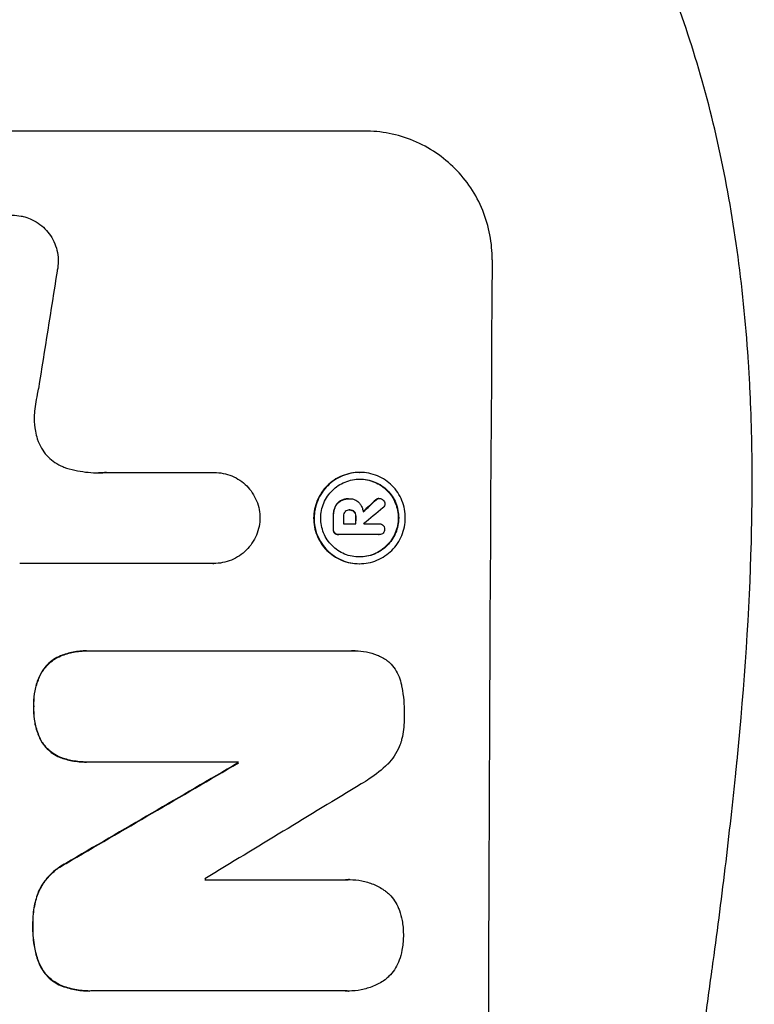
# Model space of a CAD drawing. Units: millimetres. Extents: x -2633 to 3607, y -1551 to 2633.
# Drawn here: x 1981 to 2066, y 604 to 719 of the extents above; entities that cross this region are included whole.
import ezdxf

# ---------------------------------------------------------------- set-up
doc = ezdxf.new("R2010")
doc.units = ezdxf.units.MM
doc.header["$LTSCALE"] = 20
doc.layers.add('2d', color=230, linetype='Continuous')
doc.layers.add('EN-Free_Space_Hatch', color=10, linetype='Continuous')

msp = doc.modelspace()

# ---------------------------------------------------------------- hatches: boundary and pattern name
at = {"layer": 'EN-Free_Space_Hatch'}
h = msp.add_hatch(dxfattribs=at)
h.set_pattern_fill('ANSI31', color=256, scale=100, angle=90)
h.set_pattern_definition([(45, (9, 1541), (-224.506, 224.506), [])])
edge = h.paths.add_edge_path()
edge.add_line((9, 1541.01), (2107.01, 1541.01))
edge.add_arc((2107.01, 541.01), 1000, 0, 90, ccw=False)
edge.add_arc((2107.01, 541.01), 1000, 270, 360, ccw=False)
edge.add_line((2107.01, -458.99), (9, -458.99))
edge.add_arc((9, 541.01), 1000, 180, 270, ccw=False)
edge.add_arc((9, 541.01), 1000, 90, 180, ccw=False)

# ---------------------------------------------------------------- linework, layer by layer
at = {"layer": '2d'}
for p, q in [((2020.81, 705.66), (1945.92, 705.66)), ((1990.76, 665.87), (2003.27, 665.87)), ((2003.27, 665.87), (2003.32, 665.87)), ((2020.23, 665.88), (2020.28, 665.88)), ((2017.99, 662.56), (2018.04, 662.56)), ((2018.96, 662.81), (2019.01, 662.81)), ((2019.08, 662.81), (2019.13, 662.81)), ((2022.12, 662.68), (2022.17, 662.68)), ((2022.48, 662.85), (2022.54, 662.85)), ((2017.34, 661.8), (2017.39, 661.8)), ((2019.03, 661.51), (2019.08, 661.51)), ((2019.58, 661.29), (2019.63, 661.29)), ((2017.15, 660.74), (2017.21, 660.74)), ((2018.35, 659.88), (2019.81, 659.88)), ((2019.77, 660.74), (2019.82, 660.74)), ((2020.71, 659.88), (2022.51, 659.88)), ((2022.49, 659.88), (2022.55, 659.88)), ((2017.14, 659.27), (2017.2, 659.27)), ((2017.31, 658.8), (2017.37, 658.8)), ((2017.75, 658.63), (2017.8, 658.63)), ((2022.5, 658.64), (2017.84, 658.64)), ((2022.47, 658.63), (2022.52, 658.63)), ((2003.21, 655.26), (1980.64, 655.26)), ((2003.2, 655.26), (2003.25, 655.26)), ((2020.17, 655.24), (2020.22, 655.24)), ((1988.44, 645.08), (1988.49, 645.08)), ((1988.76, 645.07), (2019.34, 645.07)), ((2019.71, 645.09), (2019.76, 645.09)), ((1985.4, 644.49), (1985.45, 644.49)), ((1983.14, 642.51), (1983.19, 642.51)), ((1982.26, 638.61), (1982.31, 638.61)), ((1983.1, 634.63), (1983.15, 634.63)), ((1985.34, 632.67), (1985.39, 632.67)), ((1988.38, 632.12), (1988.44, 632.12)), ((2006.11, 632.12), (1988.7, 632.12)), ((2006.05, 632.01), (2006.11, 632.01)), ((1986, 620.31), (1986.05, 620.31)), ((2002.22, 618.4), (2018.64, 618.4)), ((2019.07, 618.42), (2019.13, 618.42)), ((1982.81, 617), (1982.87, 617)), ((1982.15, 613.07), (1982.21, 613.07)), ((1982.79, 608.91), (1982.84, 608.91)), ((1985.4, 606.09), (1985.46, 606.09)), ((1988.72, 605.44), (1988.77, 605.44)), ((2018.6, 605.45), (1989.06, 605.45)), ((2018.94, 605.44), (2019, 605.44))]:
    msp.add_line(p, q, dxfattribs=at)
for centre, major_axis, ratio, start_param, end_param in [((2092.66, 541.01), (0, 1099), 0.052336, 1.434197, 1.707396), ((2019.36, 541.01), (167.58, 1097.97), 0.051148, 1.443122, 1.455713), ((1949.24, 541.01), (1175.65, 1098.63), 0.024414, 1.485975, 1.487227), ((1934, 541.01), (1329.36, 1097.64), 0.02123, 1.48632, 1.488009), ((2074.33, 541.01), (0, 1099), 0.052336, 1.461635, 1.462972), ((2075.47, 541.01), (0, 1098), 0.052336, 1.461535, 1.462318), ((2076.94, 541.01), (0, 1099), 0.052336, 1.461635, 1.462417), ((2077.84, 541.01), (0, 1098.12), 0.05233, 1.462315, 1.46233), ((1907.7, 541.01), (1880.86, 1098.71), 0.013322, 1.510698, 1.521371), ((2063.37, 541.01), (0, 1099), 0.052336, 1.487795, 1.487896), ((1932.17, 541.01), (1805.11, 1097.7), 0.014136, 1.513291, 1.523383), ((2059.55, 541.01), (0, 1098), 0.052336, 1.50014, 1.500248)]:
    msp.add_ellipse(centre, major_axis=major_axis, ratio=ratio, start_param=start_param, end_param=end_param, dxfattribs=at)
at = {"layer": '2d', "extrusion": (0, 0, -1)}
for centre, major_axis, ratio, start_param, end_param in [((1949.24, 541.01), (1174.58, 1097.63), 0.024414, -1.487167, -1.485873), ((2074.33, 541.01), (0, 1098), 0.052336, -1.462873, -1.461535), ((2076.94, 541.01), (0, 1098), 0.052336, -1.462318, -1.461535), ((1907.7, 541.01), (1879.14, 1097.71), 0.013322, -1.521305, -1.510622), ((2063.37, 541.01), (0, 1098), 0.052336, -1.48782, -1.487719)]:
    msp.add_ellipse(centre, major_axis=major_axis, ratio=ratio, start_param=start_param, end_param=end_param, dxfattribs=at)
at = {"layer": '2d'}
for points, knots in [([(2055.07, 356.01), (2057.91, 362.71), (2060.21, 369.91), (2062.82, 381.48), (2063.55, 385.46), (2064.44, 391.63), (2064.7, 393.71), (2065.04, 396.89), (2065.2, 398.49), (2065.36, 400.38), (2065.44, 401.33), (2065.47, 401.81), (2065.49, 402.05), (2065.5, 402.17), (2065.5, 402.23), (2065.5, 402.25), (2065.51, 402.27), (2065.51, 402.28), (2066.02, 409.29), (2066.17, 416.79), (2065.88, 428.82), (2065.69, 432.96), (2065.29, 439.35), (2065.13, 441.52), (2064.86, 444.81), (2064.71, 446.47), (2064.53, 448.42), (2064.44, 449.41), (2064.39, 449.9), (2064.37, 450.15), (2064.35, 450.27), (2064.35, 450.33), (2064.34, 450.36), (2064.34, 450.38), (2064.34, 450.39), (2064.34, 450.39), (2064.02, 453.66), (2063.62, 457.25), (2062.92, 463.12), (2062.67, 465.15), (2062.26, 468.33), (2062.06, 469.94), (2061.8, 471.88), (2061.67, 472.87), (2061.6, 473.36), (2061.57, 473.61), (2061.55, 473.73), (2061.55, 473.8), (2061.54, 473.82), (2061.54, 473.84), (2061.54, 473.85), (2061.03, 477.67), (2060.26, 483.38), (2059.35, 490.05), (2058.89, 493.39), (2058.66, 495.05), (2058.55, 495.89), (2058.49, 496.3), (2058.46, 496.51), (2058.45, 496.62), (2058.44, 496.66), (2058.44, 496.69), (2058.44, 496.71), (2057.98, 500.01), (2057.53, 503.64), (2056.97, 508.6), (2056.85, 509.74), (2056.72, 510.91), (2056.69, 511.16), (2056.68, 511.3), (2056.64, 511.66), (2056.56, 512.4), (2056.29, 515.05), (2056.07, 517.37), (2055.84, 520.07), (2055.76, 521.07), (2055.68, 522.05), (2055.67, 522.19), (2055.67, 522.21), (2055.66, 522.28), (2055.65, 522.37), (2055.63, 522.7), (2055.57, 523.5), (2055.38, 526.16), (2055.13, 530.42), (2055, 534.07), (2054.94, 536.75), (2054.91, 538.07), (2054.9, 539.6), (2054.89, 540.35), (2054.89, 540.68), (2054.89, 540.89), (2054.89, 541), (2054.89, 544.46), (2054.97, 547.99), (2055.23, 553.53), (2055.33, 555.42), (2055.53, 558.32), (2055.63, 559.78), (2055.76, 561.52), (2055.84, 562.39), (2055.87, 562.83), (2055.89, 563.05), (2055.9, 563.16), (2055.9, 563.21), (2055.91, 563.24), (2055.91, 563.25), (2055.91, 563.26), (2056.18, 566.47), (2056.52, 569.95), (2057.13, 575.61), (2057.36, 577.56), (2057.72, 580.6), (2057.9, 582.15), (2058.13, 584), (2058.25, 584.93), (2058.31, 585.4), (2058.34, 585.64), (2058.36, 585.76), (2058.36, 585.81), (2058.37, 585.84), (2058.37, 585.86), (2058.86, 589.72), (2059.61, 595.47), (2060.51, 602.17), (2060.96, 605.52), (2061.19, 607.2), (2061.29, 607.92), (2061.36, 608.39), (2061.39, 608.63), (2061.96, 612.73), (2062.45, 616.61), (2063.15, 622.46), (2063.48, 625.39), (2063.85, 628.83), (2064.03, 630.55), (2064.12, 631.41), (2064.16, 631.84), (2064.18, 632.06), (2064.19, 632.17), (2064.2, 632.22), (2064.2, 632.24), (2064.2, 632.26), (2064.2, 632.26), (2065.1, 641.31), (2065.66, 649.8), (2065.97, 661.7), (2065.99, 665.53), (2065.89, 671.07), (2065.83, 672.88), (2065.71, 675.55), (2065.65, 676.87), (2065.56, 678.39), (2065.51, 679.14), (2065.48, 679.52), (2065.47, 679.71), (2065.46, 679.8), (2065.46, 679.85), (2065.46, 679.87), (2065.46, 679.88), (2065.45, 679.89), (2064.84, 688.57), (2063.66, 696.75), (2060.2, 712.12), (2057.91, 719.31), (2055.07, 726.01)], [0, 0, 0, 0, 0.0625, 0.0625, 0.09375, 0.09375, 0.109375, 0.109375, 0.117188, 0.121094, 0.123047, 0.124023, 0.124512, 0.124756, 0.124878, 0.124939, 0.124939, 0.125, 0.125, 0.1875, 0.1875, 0.21875, 0.21875, 0.234375, 0.234375, 0.242188, 0.246094, 0.248047, 0.249023, 0.249512, 0.249756, 0.249878, 0.249939, 0.249969, 0.249969, 0.25, 0.25, 0.28125, 0.28125, 0.296875, 0.296875, 0.304688, 0.308594, 0.310547, 0.311523, 0.312012, 0.312256, 0.312378, 0.312439, 0.312439, 0.3125, 0.3125, 0.34375, 0.359375, 0.367188, 0.371094, 0.373047, 0.374023, 0.374512, 0.374756, 0.374878, 0.374878, 0.375, 0.375, 0.40625, 0.40625, 0.414063, 0.415039, 0.415039, 0.416016, 0.416016, 0.417969, 0.421875, 0.4375, 0.4375, 0.445313, 0.446289, 0.446289, 0.446533, 0.446533, 0.446777, 0.447266, 0.449219, 0.453125, 0.46875, 0.484375, 0.484375, 0.492188, 0.496094, 0.498047, 0.499023, 0.499023, 0.5, 0.5, 0.53125, 0.53125, 0.546875, 0.546875, 0.554688, 0.558594, 0.560547, 0.561523, 0.562012, 0.562256, 0.562378, 0.562439, 0.562439, 0.5625, 0.5625, 0.59375, 0.59375, 0.609375, 0.609375, 0.617188, 0.621094, 0.623047, 0.624023, 0.624512, 0.624756, 0.624878, 0.624878, 0.625, 0.625, 0.65625, 0.671875, 0.679688, 0.683594, 0.685547, 0.685547, 0.6875, 0.6875, 0.71875, 0.71875, 0.734375, 0.742188, 0.746094, 0.748047, 0.749023, 0.749512, 0.749756, 0.749878, 0.749939, 0.749939, 0.75, 0.75, 0.8125, 0.8125, 0.84375, 0.84375, 0.859375, 0.859375, 0.867188, 0.871094, 0.873047, 0.874023, 0.874512, 0.874756, 0.874878, 0.874939, 0.874939, 0.875, 0.875, 0.9375, 0.9375, 1, 1, 1, 1]), ([(2035.67, 690.66), (2035.68, 691.6), (2035.6, 692.58), (2035.23, 694.52), (2034.95, 695.49), (2034.2, 697.34), (2033.72, 698.22), (2032.63, 699.87), (2032.01, 700.62), (2030.69, 701.95), (2029.94, 702.57), (2028.32, 703.67), (2027.44, 704.14), (2025.61, 704.9), (2024.65, 705.19), (2022.72, 705.57), (2021.75, 705.66), (2020.81, 705.66)], [-22.717175, -22.717175, -22.717175, -22.717175, -19.861909, -19.861909, -17.006642, -17.006642, -14.151375, -14.151375, -11.296109, -11.296109, -8.472082, -8.472082, -5.648054, -5.648054, -2.824027, -2.824027, 0, 0, 0, 0]), ([(1974.53, 691.77), (1974.59, 692.02), (1974.68, 692.27), (1974.92, 692.85), (1975.09, 693.17), (1975.49, 693.76), (1975.72, 694.03), (1976.2, 694.51), (1976.47, 694.73), (1977.07, 695.13), (1977.38, 695.3), (1978.05, 695.58), (1978.4, 695.68), (1979.1, 695.82), (1979.45, 695.85), (1980.12, 695.85), (1980.47, 695.82), (1980.9, 695.74), (1980.97, 695.72), (1981.05, 695.7)], [9.465229, 9.465229, 9.465229, 9.465229, 10.219432, 10.219432, 11.243862, 11.243862, 12.268291, 12.268291, 13.287105, 13.287105, 14.305919, 14.305919, 15.324733, 15.324733, 16.343547, 16.343547, 17.35977, 17.35977, 17.583641, 17.583641, 17.583641, 17.583641]), ([(1981.05, 695.7), (1981.32, 695.64), (1981.59, 695.55), (1982.18, 695.3), (1982.49, 695.13), (1983.08, 694.74), (1983.34, 694.51), (1983.82, 694.03), (1984.04, 693.76), (1984.43, 693.18), (1984.6, 692.86), (1984.87, 692.19), (1984.97, 691.85), (1985.1, 691.15), (1985.13, 690.81), (1985.12, 690.13), (1985.09, 689.78), (1985.01, 689.39), (1985, 689.35), (1984.99, 689.31)], [17.536676, 17.536676, 17.536676, 17.536676, 18.331905, 18.331905, 19.347988, 19.347988, 20.36407, 20.36407, 21.385754, 21.385754, 22.407438, 22.407438, 23.429122, 23.429122, 24.450805, 24.450805, 25.47213, 25.47213, 25.595535, 25.595535, 25.595535, 25.595535]), ([(1982.81, 675.6), (1982.78, 675.47), (1982.76, 675.35), (1982.58, 674.48), (1982.47, 673.74), (1982.38, 673)], [115.426806, 115.426806, 115.426806, 115.426806, 115.79961, 115.79961, 117.967016, 117.967016, 117.967016, 117.967016]), ([(1982.38, 673), (1982.35, 672.72), (1982.33, 672.44), (1982.33, 671.68), (1982.37, 671.18), (1982.52, 670.38), (1982.6, 670.08), (1982.69, 669.78)], [34.062696, 34.062696, 34.062696, 34.062696, 34.894721, 34.894721, 36.353869, 36.353869, 37.252181, 37.252181, 37.252181, 37.252181]), ([(1982.69, 669.78), (1982.74, 669.65), (1982.78, 669.52), (1982.97, 669.07), (1983.13, 668.76), (1983.51, 668.18), (1983.73, 667.92), (1984.2, 667.45), (1984.46, 667.23), (1985.03, 666.85), (1985.34, 666.68), (1985.81, 666.49), (1985.95, 666.44), (1986.1, 666.39)], [25.47697, 25.47697, 25.47697, 25.47697, 25.860645, 25.860645, 26.858642, 26.858642, 27.856639, 27.856639, 28.847034, 28.847034, 29.837429, 29.837429, 30.283957, 30.283957, 30.283957, 30.283957]), ([(1986.1, 666.39), (1986.52, 666.26), (1986.95, 666.15), (1988.21, 665.91), (1989.04, 665.83), (1989.84, 665.83), (1990.16, 665.83), (1990.48, 665.84), (1990.81, 665.87)], [-3.666754, -3.666754, -3.666754, -3.666754, -2.413707, -2.413707, 0, 0, 0, 0.961806, 0.961806, 0.961806, 0.961806]), ([(2003.27, 665.87), (2003.28, 665.87), (2003.3, 665.87), (2003.65, 665.87), (2004, 665.83), (2004.69, 665.7), (2005.03, 665.6), (2005.69, 665.32), (2006, 665.15), (2006.58, 664.76), (2006.85, 664.54), (2007.32, 664.06), (2007.54, 663.79), (2007.93, 663.21), (2008.1, 662.89), (2008.37, 662.24), (2008.47, 661.89), (2008.6, 661.22), (2008.63, 660.89), (2008.63, 660.57)], [16.105136, 16.105136, 16.105136, 16.105136, 16.157481, 16.157481, 17.165666, 17.165666, 18.173852, 18.173852, 19.182037, 19.182037, 20.190223, 20.190223, 21.201955, 21.201955, 22.213688, 22.213688, 23.22542, 23.22542, 24.19191, 24.19191, 24.19191, 24.19191]), ([(2020.23, 665.88), (2019.89, 665.88), (2019.55, 665.85), (2018.86, 665.71), (2018.52, 665.61), (2017.86, 665.34), (2017.55, 665.17), (2016.97, 664.78), (2016.7, 664.56), (2016.23, 664.09), (2016, 663.82), (2015.61, 663.24), (2015.44, 662.93), (2015.16, 662.27), (2015.06, 661.93), (2014.92, 661.24), (2014.88, 660.89), (2014.88, 660.23), (2014.91, 659.88), (2015.04, 659.19), (2015.14, 658.85), (2015.41, 658.19), (2015.58, 657.88), (2015.96, 657.3), (2016.18, 657.03), (2016.65, 656.56), (2016.92, 656.34), (2017.5, 655.95), (2017.81, 655.78), (2018.46, 655.51), (2018.8, 655.4), (2019.49, 655.27), (2019.83, 655.24), (2020.17, 655.24)], [16.085325, 16.085325, 16.085325, 16.085325, 17.087372, 17.087372, 18.08942, 18.08942, 19.091468, 19.091468, 20.093516, 20.093516, 21.102363, 21.102363, 22.111211, 22.111211, 23.120058, 23.120058, 24.128905, 24.128905, 25.137335, 25.137335, 26.145764, 26.145764, 27.154194, 27.154194, 28.162624, 28.162624, 29.164629, 29.164629, 30.166635, 30.166635, 31.168641, 31.168641, 32.170646, 32.170646, 32.170646, 32.170646]), ([(2020.22, 655.24), (2019.88, 655.24), (2019.54, 655.27), (2018.85, 655.4), (2018.51, 655.51), (2017.86, 655.78), (2017.55, 655.95), (2016.97, 656.34), (2016.71, 656.56), (2016.24, 657.03), (2016.02, 657.3), (2015.63, 657.88), (2015.46, 658.19), (2015.19, 658.85), (2015.09, 659.19), (2014.96, 659.88), (2014.93, 660.23), (2014.94, 660.89), (2014.97, 661.24), (2015.11, 661.93), (2015.21, 662.27), (2015.49, 662.93), (2015.66, 663.24), (2016.05, 663.82), (2016.28, 664.09), (2016.75, 664.56), (2017.02, 664.78), (2017.6, 665.17), (2017.92, 665.34), (2018.57, 665.61), (2018.91, 665.71), (2019.6, 665.85), (2019.95, 665.88), (2020.61, 665.88), (2020.96, 665.85), (2021.64, 665.71), (2021.99, 665.61), (2022.64, 665.34), (2022.95, 665.17), (2023.53, 664.78), (2023.79, 664.56), (2024.26, 664.09), (2024.48, 663.82), (2024.87, 663.24), (2025.04, 662.92), (2025.3, 662.27), (2025.4, 661.93), (2025.53, 661.24), (2025.56, 660.89), (2025.56, 660.23), (2025.53, 659.88), (2025.39, 659.19), (2025.28, 658.85), (2025.01, 658.2), (2024.84, 657.88), (2024.45, 657.3), (2024.22, 657.03), (2023.75, 656.56), (2023.48, 656.34), (2022.9, 655.95), (2022.58, 655.78), (2021.93, 655.51), (2021.59, 655.4), (2020.9, 655.27), (2020.55, 655.24), (2020.22, 655.24)], [0, 0, 0, 0, 1.002005, 1.002005, 2.00401, 2.00401, 3.006015, 3.006015, 4.00802, 4.00802, 5.016461, 5.016461, 6.024902, 6.024902, 7.033343, 7.033343, 8.041783, 8.041783, 9.050643, 9.050643, 10.059502, 10.059502, 11.068362, 11.068362, 12.077221, 12.077221, 13.079268, 13.079268, 14.081315, 14.081315, 15.083363, 15.083363, 16.08541, 16.08541, 17.089097, 17.089097, 18.092783, 18.092783, 19.09647, 19.09647, 20.100157, 20.100157, 21.107377, 21.107377, 22.114598, 22.114598, 23.121818, 23.121818, 24.129038, 24.129038, 25.135981, 25.135981, 26.142924, 26.142924, 27.149866, 27.149866, 28.156809, 28.156809, 29.160312, 29.160312, 30.163816, 30.163816, 31.167319, 31.167319, 32.170823, 32.170823, 32.170823, 32.170823]), ([(2020.22, 656.02), (2020.51, 656.02), (2020.8, 656.04), (2021.39, 656.16), (2021.68, 656.25), (2022.24, 656.48), (2022.51, 656.62), (2023.01, 656.96), (2023.24, 657.15), (2023.64, 657.55), (2023.83, 657.78), (2024.17, 658.27), (2024.31, 658.54), (2024.55, 659.1), (2024.64, 659.39), (2024.76, 659.98), (2024.78, 660.28), (2024.79, 660.85), (2024.76, 661.14), (2024.65, 661.73), (2024.56, 662.02), (2024.34, 662.58), (2024.19, 662.85), (2023.86, 663.34), (2023.68, 663.57), (2023.28, 663.97), (2023.05, 664.16), (2022.56, 664.5), (2022.29, 664.64), (2021.73, 664.87), (2021.44, 664.96), (2020.85, 665.08), (2020.56, 665.1), (2019.99, 665.1), (2019.7, 665.08), (2019.11, 664.96), (2018.82, 664.87), (2018.26, 664.64), (2017.99, 664.5), (2017.49, 664.17), (2017.26, 663.98), (2016.86, 663.58), (2016.67, 663.35), (2016.33, 662.85), (2016.18, 662.58), (2015.95, 662.02), (2015.86, 661.73), (2015.74, 661.14), (2015.71, 660.85), (2015.71, 660.28), (2015.73, 659.98), (2015.85, 659.39), (2015.93, 659.1), (2016.16, 658.54), (2016.3, 658.27), (2016.64, 657.77), (2016.82, 657.55), (2017.22, 657.14), (2017.45, 656.95), (2017.94, 656.62), (2018.21, 656.48), (2018.77, 656.25), (2019.06, 656.16), (2019.64, 656.04), (2019.94, 656.02), (2020.22, 656.02)], [0, 0, 0, 0, 0.856811, 0.856811, 1.713621, 1.713621, 2.570432, 2.570432, 3.427243, 3.427243, 4.286996, 4.286996, 5.146749, 5.146749, 6.006502, 6.006502, 6.866255, 6.866255, 7.72621, 7.72621, 8.586166, 8.586166, 9.446121, 9.446121, 10.306077, 10.306077, 11.163021, 11.163021, 12.019965, 12.019965, 12.87691, 12.87691, 13.733854, 13.733854, 14.589407, 14.589407, 15.44496, 15.44496, 16.300514, 16.300514, 17.156067, 17.156067, 18.017413, 18.017413, 18.878759, 18.878759, 19.740105, 19.740105, 20.601451, 20.601451, 21.462492, 21.462492, 22.323533, 22.323533, 23.184574, 23.184574, 24.045615, 24.045615, 24.901138, 24.901138, 25.75666, 25.75666, 26.612183, 26.612183, 27.467705, 27.467705, 27.467705, 27.467705]), ([(2020.25, 665.1), (2020.53, 665.1), (2020.81, 665.08), (2021.39, 664.96), (2021.68, 664.87), (2022.23, 664.64), (2022.5, 664.5), (2022.99, 664.17), (2023.22, 663.98), (2023.62, 663.58), (2023.81, 663.35), (2024.14, 662.85), (2024.28, 662.58), (2024.51, 662.02), (2024.6, 661.73), (2024.71, 661.14), (2024.73, 660.85), (2024.73, 660.28), (2024.7, 659.98), (2024.58, 659.39), (2024.5, 659.1), (2024.26, 658.54), (2024.11, 658.27), (2023.78, 657.77), (2023.59, 657.55), (2023.18, 657.14), (2022.95, 656.95), (2022.46, 656.62), (2022.19, 656.48), (2021.63, 656.25), (2021.34, 656.16), (2020.76, 656.05), (2020.47, 656.02), (2020.2, 656.02)], [13.760124, 13.760124, 13.760124, 13.760124, 14.589332, 14.589332, 15.444886, 15.444886, 16.30044, 16.30044, 17.155994, 17.155994, 18.017329, 18.017329, 18.878665, 18.878665, 19.740001, 19.740001, 20.601337, 20.601337, 21.462368, 21.462368, 22.3234, 22.3234, 23.184431, 23.184431, 24.045462, 24.045462, 24.900985, 24.900985, 25.756508, 25.756508, 26.612032, 26.612032, 27.441233, 27.441233, 27.441233, 27.441233]), ([(2017.99, 662.56), (2017.87, 662.49), (2017.77, 662.41), (2017.55, 662.19), (2017.43, 662.02), (2017.35, 661.83), (2017.34, 661.81), (2017.34, 661.8)], [5.2985872, 5.2985872, 5.2985872, 5.2985872, 5.6691581, 5.6691581, 6.2383717, 6.2383717, 6.2811943, 6.2811943, 6.2811943, 6.2811943]), ([(2017.39, 661.8), (2017.4, 661.81), (2017.4, 661.83), (2017.49, 662.02), (2017.6, 662.19), (2017.82, 662.41), (2017.93, 662.49), (2018.04, 662.56)], [2.7955056, 2.7955056, 2.7955056, 2.7955056, 2.8383294, 2.8383294, 3.4075498, 3.4075498, 3.778119, 3.778119, 3.778119, 3.778119]), ([(2018.96, 662.81), (2018.83, 662.81), (2018.7, 662.79), (2018.43, 662.74), (2018.3, 662.7), (2018.11, 662.62), (2018.05, 662.59), (2017.99, 662.56)], [6.1783147, 6.1783147, 6.1783147, 6.1783147, 6.5638023, 6.5638023, 6.94929, 6.94929, 7.1478132, 7.1478132, 7.1478132, 7.1478132]), ([(2018.04, 662.56), (2018.1, 662.59), (2018.17, 662.62), (2018.36, 662.7), (2018.49, 662.74), (2018.75, 662.79), (2018.88, 662.81), (2019.04, 662.81), (2019.07, 662.81), (2019.09, 662.8)], [5.208942, 5.208942, 5.208942, 5.208942, 5.408602, 5.408602, 5.793475, 5.793475, 6.178349, 6.178349, 6.258109, 6.258109, 6.258109, 6.258109]), ([(2019.09, 662.8), (2019.1, 662.81), (2019.12, 662.81), (2019.31, 662.81), (2019.5, 662.77), (2019.85, 662.62), (2020.01, 662.51), (2020.16, 662.36), (2020.19, 662.33), (2020.22, 662.3)], [4.271685, 4.271685, 4.271685, 4.271685, 4.309185, 4.309185, 4.846899, 4.846899, 5.384614, 5.384614, 5.50558, 5.50558, 5.50558, 5.50558]), ([(2020.22, 662.3), (2020.25, 662.25), (2020.29, 662.2), (2020.4, 662.04), (2020.46, 661.92), (2020.57, 661.66), (2020.61, 661.53), (2020.64, 661.35), (2020.65, 661.31), (2020.65, 661.27)], [8.092897, 8.092897, 8.092897, 8.092897, 8.264518, 8.264518, 8.65959, 8.65959, 9.054662, 9.054662, 9.17526, 9.17526, 9.17526, 9.17526]), ([(2022.48, 662.85), (2022.42, 662.84), (2022.36, 662.83), (2022.23, 662.78), (2022.17, 662.74), (2022.12, 662.69), (2022.12, 662.68), (2022.12, 662.68)], [1.6350429, 1.6350429, 1.6350429, 1.6350429, 1.8150534, 1.8150534, 2.0164082, 2.0164082, 2.030894, 2.030894, 2.030894, 2.030894]), ([(2022.17, 662.68), (2022.17, 662.68), (2022.18, 662.69), (2022.23, 662.74), (2022.29, 662.78), (2022.41, 662.83), (2022.47, 662.84), (2022.54, 662.85)], [1.1965117, 1.1965117, 1.1965117, 1.1965117, 1.2109976, 1.2109976, 1.4123529, 1.4123529, 1.5923639, 1.5923639, 1.5923639, 1.5923639]), ([(2022.54, 662.85), (2022.62, 662.85), (2022.7, 662.83), (2022.86, 662.76), (2022.93, 662.72), (2022.98, 662.66)], [1.9928936, 1.9928936, 1.9928936, 1.9928936, 2.2359896, 2.2359896, 2.4678962, 2.4678962, 2.4678962, 2.4678962]), ([(2023.17, 662.22), (2023.17, 662.22), (2023.17, 662.22), (2023.17, 662.14), (2023.15, 662.06), (2023.09, 661.9), (2023.04, 661.83), (2022.97, 661.76), (2022.96, 661.75), (2022.95, 661.74)], [2.9024974, 2.9024974, 2.9024974, 2.9024974, 2.904066, 2.904066, 3.1464977, 3.1464977, 3.3889295, 3.3889295, 3.4276784, 3.4276784, 3.4276784, 3.4276784]), ([(2022.98, 662.66), (2022.99, 662.66), (2022.99, 662.66), (2023.05, 662.6), (2023.09, 662.53), (2023.16, 662.38), (2023.17, 662.3), (2023.17, 662.22)], [2.2879706, 2.2879706, 2.2879706, 2.2879706, 2.3052489, 2.3052489, 2.5362704, 2.5362704, 2.7657972, 2.7657972, 2.7657972, 2.7657972]), ([(2017.34, 661.8), (2017.28, 661.65), (2017.24, 661.5), (2017.17, 661.17), (2017.15, 660.99), (2017.15, 660.79), (2017.15, 660.76), (2017.15, 660.74)], [11.680358, 11.680358, 11.680358, 11.680358, 12.125377, 12.125377, 12.653552, 12.653552, 12.729822, 12.729822, 12.729822, 12.729822]), ([(2017.21, 660.74), (2017.21, 660.76), (2017.21, 660.79), (2017.21, 660.99), (2017.22, 661.17), (2017.29, 661.5), (2017.33, 661.65), (2017.39, 661.8)], [4.141263, 4.141263, 4.141263, 4.141263, 4.217535, 4.217535, 4.746561, 4.746561, 5.190835, 5.190835, 5.190835, 5.190835]), ([(2018.54, 661.29), (2018.49, 661.23), (2018.44, 661.16), (2018.37, 660.99), (2018.35, 660.88), (2018.35, 660.77), (2018.35, 660.75), (2018.35, 660.74)], [3.0394514, 3.0394514, 3.0394514, 3.0394514, 3.2767957, 3.2767957, 3.5752568, 3.5752568, 3.6207868, 3.6207868, 3.6207868, 3.6207868]), ([(2019.08, 661.51), (2019.07, 661.51), (2019.05, 661.51), (2018.95, 661.51), (2018.86, 661.49), (2018.7, 661.42), (2018.62, 661.37), (2018.55, 661.31), (2018.55, 661.3), (2018.54, 661.29)], [2.011225, 2.011225, 2.011225, 2.011225, 2.0557924, 2.0557924, 2.3119166, 2.3119166, 2.5680409, 2.5680409, 2.5935618, 2.5935618, 2.5935618, 2.5935618]), ([(2019.63, 661.29), (2019.63, 661.29), (2019.62, 661.3), (2019.56, 661.36), (2019.48, 661.42), (2019.3, 661.49), (2019.2, 661.51), (2019.1, 661.51), (2019.09, 661.51), (2019.08, 661.51)], [1.6341435, 1.6341435, 1.6341435, 1.6341435, 1.6413176, 1.6413176, 1.9142406, 1.9142406, 2.1871636, 2.1871636, 2.2155784, 2.2155784, 2.2155784, 2.2155784]), ([(2019.09, 661.51), (2019.17, 661.51), (2019.26, 661.49), (2019.43, 661.42), (2019.51, 661.36), (2019.57, 661.3), (2019.57, 661.29), (2019.58, 661.29)], [2.2133591, 2.2133591, 2.2133591, 2.2133591, 2.4600735, 2.4600735, 2.7329959, 2.7329959, 2.74017, 2.74017, 2.74017, 2.74017]), ([(2019.58, 661.29), (2019.63, 661.23), (2019.67, 661.16), (2019.75, 660.98), (2019.77, 660.87), (2019.77, 660.76), (2019.77, 660.75), (2019.77, 660.74)], [3.1006119, 3.1006119, 3.1006119, 3.1006119, 3.3455915, 3.3455915, 3.6508399, 3.6508399, 3.6823869, 3.6823869, 3.6823869, 3.6823869]), ([(2019.82, 660.74), (2019.82, 660.75), (2019.82, 660.76), (2019.82, 660.87), (2019.8, 660.98), (2019.73, 661.16), (2019.68, 661.23), (2019.63, 661.29)], [1.1853777, 1.1853777, 1.1853777, 1.1853777, 1.216925, 1.216925, 1.5221769, 1.5221769, 1.767158, 1.767158, 1.767158, 1.767158]), ([(2008.63, 660.57), (2008.62, 660.24), (2008.59, 659.91), (2008.45, 659.24), (2008.35, 658.89), (2008.07, 658.24), (2007.9, 657.92), (2007.5, 657.33), (2007.28, 657.06), (2006.8, 656.59), (2006.53, 656.37), (2005.95, 655.97), (2005.63, 655.8), (2004.97, 655.53), (2004.63, 655.43), (2003.93, 655.29), (2003.59, 655.26), (2003.25, 655.26), (2003.23, 655.26), (2003.22, 655.26), (2003.21, 655.26)], [-8.044351, -8.044351, -8.044351, -8.044351, -7.078048, -7.078048, -6.064919, -6.064919, -5.051791, -5.051791, -4.038662, -4.038662, -3.028996, -3.028996, -2.019331, -2.019331, -1.009665, -1.009665, 0, 0, 0, 0.043565, 0.043565, 0.043565, 0.043565]), ([(2022.51, 659.88), (2022.52, 659.88), (2022.53, 659.88), (2022.63, 659.88), (2022.71, 659.87), (2022.86, 659.8), (2022.93, 659.75), (2023.01, 659.67), (2023.04, 659.64), (2023.06, 659.61)], [1.8581553, 1.8581553, 1.8581553, 1.8581553, 1.8950935, 1.8950935, 2.1312173, 2.1312173, 2.3673412, 2.3673412, 2.477136, 2.477136, 2.477136, 2.477136]), ([(2017.14, 659.27), (2017.14, 659.26), (2017.14, 659.25), (2017.14, 659.16), (2017.16, 659.07), (2017.22, 658.92), (2017.26, 658.86), (2017.31, 658.8)], [2.8291879, 2.8291879, 2.8291879, 2.8291879, 2.8678597, 2.8678597, 3.1072476, 3.1072476, 3.3285449, 3.3285449, 3.3285449, 3.3285449]), ([(2017.37, 658.8), (2017.32, 658.86), (2017.27, 658.92), (2017.21, 659.07), (2017.2, 659.16), (2017.2, 659.25), (2017.2, 659.26), (2017.2, 659.27)], [0.4952521, 0.4952521, 0.4952521, 0.4952521, 0.7165514, 0.7165514, 0.9559413, 0.9559413, 0.9946135, 0.9946135, 0.9946135, 0.9946135]), ([(2017.31, 658.8), (2017.37, 658.75), (2017.43, 658.71), (2017.58, 658.65), (2017.67, 658.63), (2017.75, 658.63)], [-0.4574306, -0.4574306, -0.4574306, -0.4574306, -0.2448594, -0.2448594, 0, 0, 0, 0]), ([(2017.84, 658.64), (2017.83, 658.63), (2017.81, 658.63), (2017.8, 658.63), (2017.72, 658.63), (2017.63, 658.65), (2017.48, 658.71), (2017.42, 658.75), (2017.37, 658.8)], [-0.039851, -0.039851, -0.039851, -0.039851, 0, 0, 0, 0.2444874, 0.2444874, 0.4574174, 0.4574174, 0.4574174, 0.4574174]), ([(2022.97, 658.8), (2022.92, 658.75), (2022.85, 658.71), (2022.7, 658.65), (2022.61, 658.63), (2022.52, 658.63), (2022.52, 658.63), (2022.51, 658.64), (2022.5, 658.64)], [-0.4624536, -0.4624536, -0.4624536, -0.4624536, -0.2570487, -0.2570487, 0, 0, 0, 0.0225595, 0.0225595, 0.0225595, 0.0225595]), ([(2023.15, 659.26), (2023.15, 659.25), (2023.15, 659.24), (2023.15, 659.16), (2023.14, 659.08), (2023.07, 658.93), (2023.03, 658.86), (2022.97, 658.8), (2022.97, 658.8), (2022.97, 658.8)], [2.7405656, 2.7405656, 2.7405656, 2.7405656, 2.7645335, 2.7645335, 2.9956469, 2.9956469, 3.2267604, 3.2267604, 3.2314088, 3.2314088, 3.2314088, 3.2314088]), ([(2023.06, 659.61), (2023.08, 659.58), (2023.09, 659.55), (2023.14, 659.44), (2023.15, 659.35), (2023.15, 659.27), (2023.15, 659.26), (2023.15, 659.26)], [2.6460927, 2.6460927, 2.6460927, 2.6460927, 2.7428173, 2.7428173, 2.9926292, 2.9926292, 3.0044735, 3.0044735, 3.0044735, 3.0044735]), ([(1988.44, 645.08), (1987.92, 645.08), (1987.39, 645.03), (1986.37, 644.83), (1985.87, 644.68), (1985.4, 644.49)], [24.767517, 24.767517, 24.767517, 24.767517, 26.31394, 26.31394, 27.760055, 27.760055, 27.760055, 27.760055]), ([(1985.45, 644.49), (1985.92, 644.68), (1986.42, 644.83), (1987.44, 645.03), (1987.98, 645.08), (1988.58, 645.08), (1988.67, 645.08), (1988.76, 645.07)], [21.775065, 21.775065, 21.775065, 21.775065, 23.221179, 23.221179, 24.767605, 24.767605, 25.035328, 25.035328, 25.035328, 25.035328]), ([(2019.34, 645.07), (2019.48, 645.08), (2019.62, 645.09), (2020.17, 645.09), (2020.6, 645.05), (2021.44, 644.88), (2021.87, 644.76), (2022.67, 644.42), (2023.06, 644.21), (2023.46, 643.94), (2023.5, 643.91), (2023.54, 643.88)], [19.405851, 19.405851, 19.405851, 19.405851, 19.825526, 19.825526, 21.063308, 21.063308, 22.30109, 22.30109, 23.538871, 23.538871, 23.687934, 23.687934, 23.687934, 23.687934]), ([(1985.4, 644.49), (1985.4, 644.49), (1985.4, 644.49), (1985.11, 644.37), (1984.83, 644.23), (1984.33, 643.89), (1984.09, 643.69), (1983.68, 643.28), (1983.49, 643.05), (1983.25, 642.7), (1983.19, 642.61), (1983.14, 642.51)], [15.764256, 15.764256, 15.764256, 15.764256, 15.766842, 15.766842, 16.641903, 16.641903, 17.516963, 17.516963, 18.394137, 18.394137, 18.71004, 18.71004, 18.71004, 18.71004]), ([(1983.19, 642.51), (1983.25, 642.61), (1983.3, 642.7), (1983.54, 643.05), (1983.73, 643.28), (1984.15, 643.69), (1984.38, 643.89), (1984.89, 644.23), (1985.16, 644.37), (1985.45, 644.49), (1985.45, 644.49), (1985.45, 644.49)], [9.323445, 9.323445, 9.323445, 9.323445, 9.639348, 9.639348, 10.516527, 10.516527, 11.391589, 11.391589, 12.266651, 12.266651, 12.269239, 12.269239, 12.269239, 12.269239]), ([(2023.54, 643.88), (2023.61, 643.82), (2023.68, 643.75), (2023.97, 643.46), (2024.18, 643.21), (2024.54, 642.67), (2024.7, 642.37), (2024.95, 641.76), (2025.04, 641.44), (2025.11, 641.06), (2025.12, 641.01), (2025.13, 640.96)], [18.507657, 18.507657, 18.507657, 18.507657, 18.7951, 18.7951, 19.736285, 19.736285, 20.677469, 20.677469, 21.618654, 21.618654, 21.777593, 21.777593, 21.777593, 21.777593]), ([(1983.14, 642.51), (1983.03, 642.3), (1982.92, 642.09), (1982.64, 641.41), (1982.49, 640.92), (1982.3, 639.95), (1982.25, 639.46), (1982.25, 638.86), (1982.25, 638.74), (1982.26, 638.61)], [30.568525, 30.568525, 30.568525, 30.568525, 31.238676, 31.238676, 32.660592, 32.660592, 34.082507, 34.082507, 34.467656, 34.467656, 34.467656, 34.467656]), ([(1982.31, 638.61), (1982.3, 638.74), (1982.3, 638.86), (1982.3, 639.46), (1982.35, 639.95), (1982.54, 640.92), (1982.69, 641.41), (1982.98, 642.09), (1983.08, 642.3), (1983.19, 642.51)], [10.973728, 10.973728, 10.973728, 10.973728, 11.358879, 11.358879, 12.780803, 12.780803, 14.202727, 14.202727, 14.872884, 14.872884, 14.872884, 14.872884]), ([(2025.13, 640.96), (2025.14, 640.92), (2025.15, 640.88), (2025.35, 639.82), (2025.44, 638.8), (2025.43, 637.74), (2025.43, 637.65), (2025.43, 637.57)], [67.958733, 67.958733, 67.958733, 67.958733, 68.076278, 68.076278, 71.040353, 71.040353, 71.295202, 71.295202, 71.295202, 71.295202]), ([(1982.26, 638.61), (1982.25, 638.48), (1982.25, 638.36), (1982.24, 637.75), (1982.29, 637.23), (1982.48, 636.21), (1982.64, 635.7), (1982.92, 635.01), (1983, 634.82), (1983.1, 634.63)], [35.54138, 35.54138, 35.54138, 35.54138, 35.900479, 35.900479, 37.399136, 37.399136, 38.897794, 38.897794, 39.501956, 39.501956, 39.501956, 39.501956]), ([(1983.15, 634.63), (1983.06, 634.82), (1982.97, 635.01), (1982.69, 635.7), (1982.54, 636.21), (1982.34, 637.23), (1982.3, 637.75), (1982.3, 638.36), (1982.3, 638.48), (1982.31, 638.61)], [8.363169, 8.363169, 8.363169, 8.363169, 8.967332, 8.967332, 10.466, 10.466, 11.964668, 11.964668, 12.323769, 12.323769, 12.323769, 12.323769]), ([(2025.43, 637.57), (2025.43, 637.47), (2025.43, 637.38), (2025.43, 636.57), (2025.36, 635.83), (2025.18, 634.94), (2025.14, 634.77), (2025.1, 634.61)], [51.352742, 51.352742, 51.352742, 51.352742, 51.631237, 51.631237, 53.784303, 53.784303, 54.256047, 54.256047, 54.256047, 54.256047]), ([(1983.1, 634.63), (1983.15, 634.54), (1983.21, 634.44), (1983.44, 634.1), (1983.63, 633.88), (1984.03, 633.48), (1984.25, 633.29), (1984.74, 632.96), (1985.01, 632.81), (1985.31, 632.69), (1985.32, 632.68), (1985.34, 632.67)], [22.762149, 22.762149, 22.762149, 22.762149, 23.075182, 23.075182, 23.931294, 23.931294, 24.783909, 24.783909, 25.636523, 25.636523, 25.69213, 25.69213, 25.69213, 25.69213]), ([(1985.39, 632.67), (1985.38, 632.68), (1985.36, 632.69), (1985.06, 632.81), (1984.8, 632.96), (1984.3, 633.29), (1984.08, 633.48), (1983.68, 633.88), (1983.49, 634.1), (1983.26, 634.44), (1983.21, 634.54), (1983.15, 634.63)], [1.649623, 1.649623, 1.649623, 1.649623, 1.705229, 1.705229, 2.557843, 2.557843, 3.410457, 3.410457, 4.266576, 4.266576, 4.579612, 4.579612, 4.579612, 4.579612]), ([(2025.1, 634.61), (2025.03, 634.37), (2024.95, 634.13), (2024.69, 633.51), (2024.49, 633.15), (2024.04, 632.47), (2023.78, 632.16), (2023.5, 631.88), (2023.49, 631.88), (2023.49, 631.87)], [29.593363, 29.593363, 29.593363, 29.593363, 30.31492, 30.31492, 31.48288, 31.48288, 32.65084, 32.65084, 32.673431, 32.673431, 32.673431, 32.673431]), ([(1985.34, 632.67), (1985.79, 632.5), (1986.26, 632.37), (1987.29, 632.17), (1987.84, 632.12), (1988.38, 632.12)], [-2.994112, -2.994112, -2.994112, -2.994112, -1.619709, -1.619709, 0, 0, 0, 0]), ([(1988.7, 632.12), (1988.61, 632.12), (1988.52, 632.12), (1988.44, 632.12), (1987.9, 632.12), (1987.34, 632.17), (1986.32, 632.37), (1985.85, 632.5), (1985.39, 632.67)], [-0.262094, -0.262094, -0.262094, -0.262094, 0, 0, 0, 1.618106, 1.618106, 2.99393, 2.99393, 2.99393, 2.99393]), ([(2023.49, 631.87), (2022.85, 631.25), (2022.14, 630.67), (2021.06, 629.95), (2020.75, 629.75), (2020.42, 629.57)], [79.341184, 79.341184, 79.341184, 79.341184, 81.992971, 81.992971, 83.048528, 83.048528, 83.048528, 83.048528]), ([(1986, 620.31), (1985.75, 620.18), (1985.5, 620.04), (1984.89, 619.63), (1984.54, 619.34), (1983.92, 618.72), (1983.63, 618.38), (1983.16, 617.68), (1982.97, 617.35), (1982.81, 617)], [24.036707, 24.036707, 24.036707, 24.036707, 24.845861, 24.845861, 26.152206, 26.152206, 27.46195, 27.46195, 28.542311, 28.542311, 28.542311, 28.542311]), ([(1982.87, 617), (1983.03, 617.35), (1983.21, 617.68), (1983.68, 618.37), (1983.97, 618.72), (1984.59, 619.34), (1984.94, 619.63), (1985.55, 620.04), (1985.8, 620.18), (1986.05, 620.31)], [13.311258, 13.311258, 13.311258, 13.311258, 14.389239, 14.389239, 15.698156, 15.698156, 17.005334, 17.005334, 17.816864, 17.816864, 17.816864, 17.816864]), ([(2018.64, 618.4), (2018.8, 618.41), (2018.97, 618.42), (2019.57, 618.42), (2020.03, 618.38), (2020.94, 618.2), (2021.4, 618.06), (2022.27, 617.7), (2022.69, 617.47), (2023.13, 617.17), (2023.19, 617.13), (2023.25, 617.09)], [20.907876, 20.907876, 20.907876, 20.907876, 21.389674, 21.389674, 22.725033, 22.725033, 24.060391, 24.060391, 25.395749, 25.395749, 25.604514, 25.604514, 25.604514, 25.604514]), ([(1982.81, 617), (1982.61, 616.47), (1982.45, 615.92), (1982.21, 614.72), (1982.15, 614.07), (1982.15, 613.32), (1982.15, 613.2), (1982.15, 613.07)], [41.76408, 41.76408, 41.76408, 41.76408, 43.381523, 43.381523, 45.270419, 45.270419, 45.635991, 45.635991, 45.635991, 45.635991]), ([(1982.21, 613.07), (1982.2, 613.2), (1982.2, 613.32), (1982.2, 614.07), (1982.26, 614.72), (1982.5, 615.92), (1982.66, 616.47), (1982.87, 617)], [14.722004, 14.722004, 14.722004, 14.722004, 15.087574, 15.087574, 16.975254, 16.975254, 18.593787, 18.593787, 18.593787, 18.593787]), ([(2023.25, 617.09), (2023.41, 616.96), (2023.56, 616.83), (2023.92, 616.47), (2024.13, 616.22), (2024.49, 615.67), (2024.65, 615.37), (2024.81, 614.98), (2024.84, 614.91), (2024.87, 614.83)], [18.343228, 18.343228, 18.343228, 18.343228, 18.933984, 18.933984, 19.881462, 19.881462, 20.82894, 20.82894, 21.067482, 21.067482, 21.067482, 21.067482]), ([(2024.87, 614.83), (2025, 614.45), (2025.1, 614.06), (2025.28, 613.13), (2025.33, 612.59), (2025.33, 612.02), (2025.33, 611.97), (2025.33, 611.92)], [34.965334, 34.965334, 34.965334, 34.965334, 36.104394, 36.104394, 37.676306, 37.676306, 37.824653, 37.824653, 37.824653, 37.824653]), ([(1982.15, 613.07), (1982.15, 612.95), (1982.15, 612.83), (1982.14, 611.99), (1982.21, 611.26), (1982.45, 609.98), (1982.6, 609.44), (1982.79, 608.91)], [50.839997, 50.839997, 50.839997, 50.839997, 51.210254, 51.210254, 53.345866, 53.345866, 54.939125, 54.939125, 54.939125, 54.939125]), ([(1982.84, 608.91), (1982.65, 609.44), (1982.51, 609.98), (1982.26, 611.26), (1982.2, 611.99), (1982.2, 612.83), (1982.2, 612.95), (1982.21, 613.07)], [13.338054, 13.338054, 13.338054, 13.338054, 14.932215, 14.932215, 17.066831, 17.066831, 17.437087, 17.437087, 17.437087, 17.437087]), ([(2025.33, 611.92), (2025.33, 611.87), (2025.33, 611.83), (2025.33, 611.26), (2025.27, 610.72), (2025.09, 609.79), (2024.98, 609.4), (2024.85, 609.02)], [37.586507, 37.586507, 37.586507, 37.586507, 37.724017, 37.724017, 39.297304, 39.297304, 40.435727, 40.435727, 40.435727, 40.435727]), ([(1982.79, 608.91), (1982.81, 608.84), (1982.84, 608.77), (1982.99, 608.4), (1983.14, 608.11), (1983.5, 607.57), (1983.71, 607.33), (1984.14, 606.89), (1984.39, 606.68), (1984.89, 606.34), (1985.14, 606.2), (1985.4, 606.09)], [23.988393, 23.988393, 23.988393, 23.988393, 24.190058, 24.190058, 25.120866, 25.120866, 26.051674, 26.051674, 26.981418, 26.981418, 27.789535, 27.789535, 27.789535, 27.789535]), ([(1985.46, 606.09), (1985.2, 606.2), (1984.95, 606.34), (1984.45, 606.68), (1984.2, 606.89), (1983.76, 607.33), (1983.56, 607.57), (1983.2, 608.11), (1983.04, 608.4), (1982.89, 608.77), (1982.86, 608.84), (1982.84, 608.91)], [1.981056, 1.981056, 1.981056, 1.981056, 2.78787, 2.78787, 3.717159, 3.717159, 4.648425, 4.648425, 5.57969, 5.57969, 5.782216, 5.782216, 5.782216, 5.782216]), ([(2024.85, 609.02), (2024.82, 608.95), (2024.79, 608.87), (2024.63, 608.49), (2024.47, 608.19), (2024.1, 607.63), (2023.88, 607.38), (2023.52, 607.02), (2023.37, 606.89), (2023.21, 606.76)], [24.67174, 24.67174, 24.67174, 24.67174, 24.892582, 24.892582, 25.850855, 25.850855, 26.809129, 26.809129, 27.391418, 27.391418, 27.391418, 27.391418]), ([(1985.4, 606.09), (1985.93, 605.88), (1986.47, 605.72), (1987.59, 605.5), (1988.16, 605.44), (1988.72, 605.44)], [-3.267007, -3.267007, -3.267007, -3.267007, -1.670616, -1.670616, 0, 0, 0, 0]), ([(1989.06, 605.45), (1988.97, 605.44), (1988.87, 605.44), (1988.77, 605.44), (1988.21, 605.44), (1987.64, 605.5), (1986.52, 605.72), (1985.98, 605.88), (1985.46, 606.09)], [-0.292179, -0.292179, -0.292179, -0.292179, 0, 0, 0, 1.669759, 1.669759, 3.266904, 3.266904, 3.266904, 3.266904]), ([(2023.21, 606.76), (2023.18, 606.74), (2023.15, 606.72), (2022.71, 606.42), (2022.28, 606.19), (2021.37, 605.81), (2020.89, 605.67), (2019.94, 605.48), (2019.46, 605.44), (2019, 605.44), (2018.86, 605.44), (2018.73, 605.44), (2018.6, 605.45)], [-4.287809, -4.287809, -4.287809, -4.287809, -4.174676, -4.174676, -2.783117, -2.783117, -1.391559, -1.391559, 0, 0, 0, 0.39844, 0.39844, 0.39844, 0.39844])]:
    msp.add_open_spline(points, degree=3, knots=knots, dxfattribs=at)
for points in [[(1990.76, 665.87), (1990.44, 665.84), (1990.13, 665.83), (1989.81, 665.83)], [(2019.01, 661.51), (2019.02, 661.51), (2019.03, 661.51), (2019.03, 661.51)], [(2022.49, 659.88), (2022.48, 659.88), (2022.47, 659.88), (2022.46, 659.88)], [(2022.45, 658.64), (2022.46, 658.64), (2022.46, 658.63), (2022.47, 658.63)], [(2003.15, 655.26), (2003.17, 655.26), (2003.18, 655.26), (2003.2, 655.26)], [(2019.71, 645.09), (2019.57, 645.09), (2019.43, 645.08), (2019.28, 645.07)], [(2019.07, 618.42), (2018.91, 618.42), (2018.75, 618.41), (2018.59, 618.4)], [(2018.54, 605.45), (2018.68, 605.44), (2018.81, 605.44), (2018.94, 605.44)]]:
    msp.add_open_spline(points, degree=3, dxfattribs=at)

doc.saveas('drawing.dxf')
